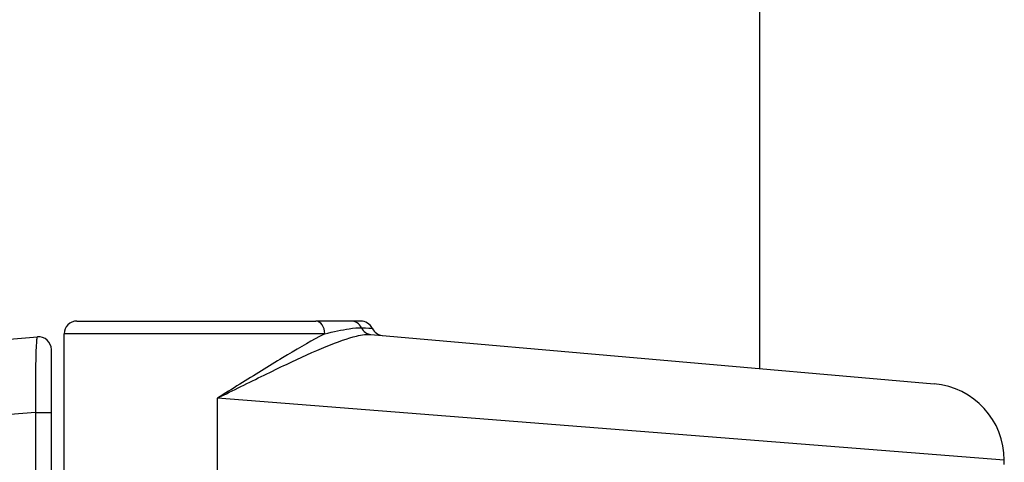
# Model space of a CAD drawing. Units: millimetres. Extents: x -3836 to 3834, y -2793 to 2769.
# Drawn here: x -838 to -800, y -227 to -209 of the extents above; entities that cross this region are included whole.
import ezdxf

# ---------------------------------------------------------------- set-up
doc = ezdxf.new("R2010")
doc.units = ezdxf.units.MM
doc.header["$LTSCALE"] = 100
doc.layers.add('SW_Toestellen', color=2, linetype='Continuous')

msp = doc.modelspace()

# ---------------------------------------------------------------- linework, layer by layer
at = {"layer": 'SW_Toestellen'}
for p, q in [((-809.562, -222.874), (-809.562, 562.926)), ((-836.262, -221.019), (-826.921, -221.019)), ((-825.545, -221.019), (-826.921, -221.019)), ((-825.163, -221.019), (-825.545, -221.019)), ((-858.789, -223.471), (-837.805, -221.635)), ((-826.572, -221.519), (-836.762, -221.519)), ((-836.762, -227.769), (-836.762, -221.519)), ((-824.765, -221.544), (-802.734, -223.471)), ((-837.262, -224.592), (-837.262, -222.133)), ((-830.762, -227.769), (-830.762, -224.031)), ((-799.995, -226.46), (-830.762, -224.031)), ((-837.877, -224.592), (-861.528, -226.46)), ((-837.877, -224.592), (-837.262, -224.592)), ((-837.877, -224.592), (-837.877, -228.269)), ((-837.262, -228.269), (-837.262, -224.592)), ((-799.995, -226.62), (-799.995, -226.46))]:
    msp.add_line(p, q, dxfattribs=at)
for centre, radius, start, end in [((-836.262, -221.519), 0.5, 90, 180), ((-825.163, -221.519), 0.5, 25.6729, 90), ((-824.262, -221.086), 0.5, 205.6729, 265), ((-837.762, -222.133), 0.5, 0, 95), ((-802.995, -226.46), 3, 0, 85)]:
    msp.add_arc(centre, radius, start, end, dxfattribs=at)
for centre, major_axis, ratio, start_param in [((-826.921, -221.519), (0, 0.5), 0.698351, 4.712389), ((-825.545, -221.519), (0, 0.5), 0.93554, 5.205605), ((-824.721, -221.046), (-0.044, -0.498), 0.928777, 5.286965)]:
    msp.add_ellipse(centre, major_axis=major_axis, ratio=ratio, start_param=start_param, end_param=6.283185, dxfattribs=at)
for points, knots in [([(-826.572, -221.519), (-826.231, -221.437), (-825.9, -221.364), (-825.427, -221.292), (-825.261, -221.276), (-825.133, -221.282)], [-0.2321672, -0.2321672, -0.2321672, -0.2321672, -0.092324, -0.092324, 0, 0, 0, 0]), ([(-825.133, -221.282), (-824.897, -221.294), (-824.757, -221.3), (-824.715, -221.302), (-824.712, -221.302), (-824.712, -221.302)], [-0.4902859, -0.4902859, -0.4902859, -0.4902859, -0.3079952, -0.3079952, -0.2766545, -0.2766545, -0.2766545, -0.2766545]), ([(-837.805, -221.635), (-837.812, -221.636), (-837.818, -221.649), (-837.842, -221.754), (-837.857, -221.961), (-837.875, -222.52), (-837.88, -222.826), (-837.884, -223.438), (-837.884, -223.727), (-837.881, -224.212), (-837.88, -224.402), (-837.877, -224.592)], [-0.3914746, -0.3914746, -0.3914746, -0.3914746, -0.3512725, -0.3512725, -0.2226375, -0.2226375, -0.1236875, -0.1236875, -0.0475721, -0.0475721, 0, 0, 0, 0]), ([(-826.572, -221.519), (-826.636, -221.553), (-826.703, -221.587), (-827.217, -221.862), (-827.705, -222.148), (-828.759, -222.783), (-829.323, -223.132), (-830.184, -223.669), (-830.474, -223.85), (-830.762, -224.031)], [-0.5591114, -0.5591114, -0.5591114, -0.5591114, -0.5281997, -0.5281997, -0.3226417, -0.3226417, -0.1066358, -0.1066358, 0.0014733, 0.0014733, 0.0014733, 0.0014733]), ([(-830.762, -224.031), (-830.457, -223.879), (-830.151, -223.727), (-829.239, -223.277), (-828.641, -222.984), (-827.518, -222.452), (-826.995, -222.213), (-826.069, -221.831), (-825.666, -221.685), (-825.109, -221.554), (-824.92, -221.53), (-824.765, -221.544)], [-0.0014733, -0.0014733, -0.0014733, -0.0014733, 0.1066358, 0.1066358, 0.3226417, 0.3226417, 0.5281997, 0.5281997, 0.7174842, 0.7174842, 0.835787, 0.835787, 0.835787, 0.835787])]:
    msp.add_open_spline(points, degree=3, knots=knots, dxfattribs=at)

doc.saveas('drawing.dxf')
